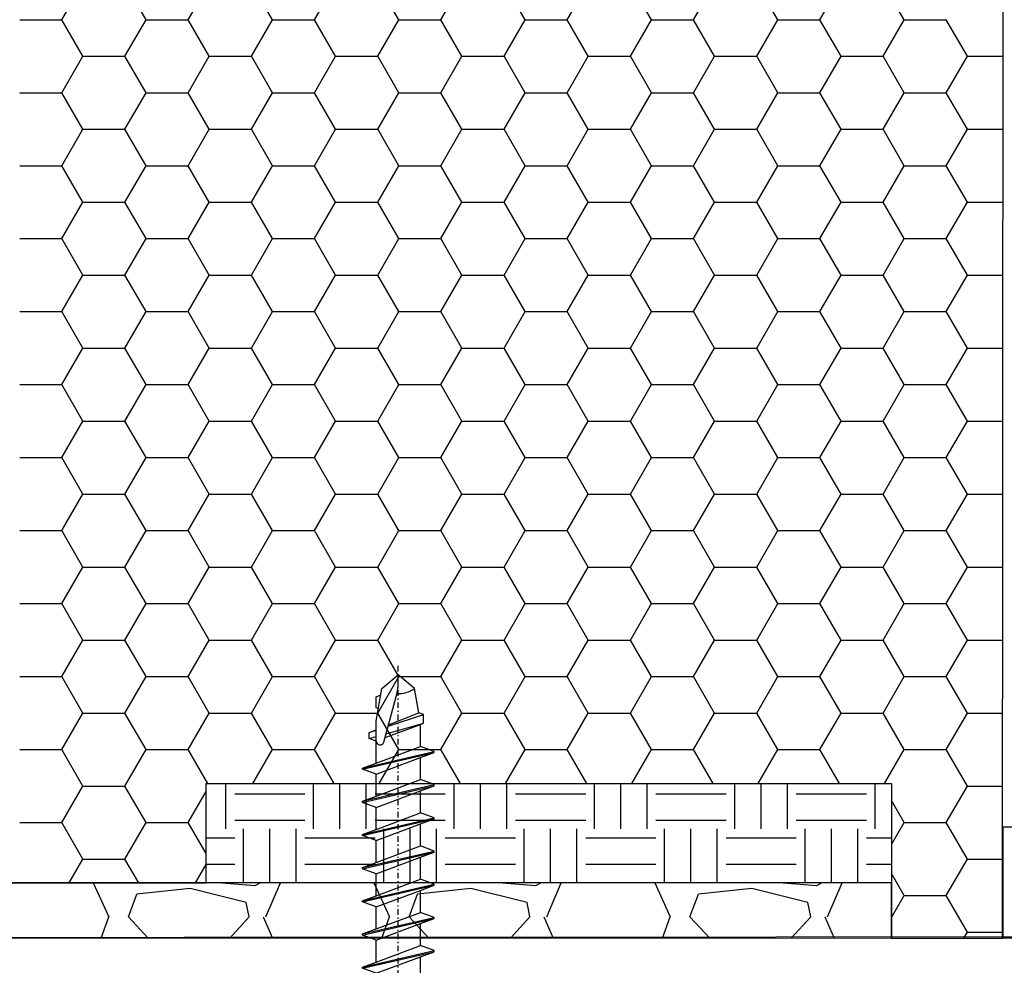
# Model space of a CAD drawing. Extents: x 82 to 491, y 7 to 501.
# Drawn here: x 207 to 296, y 206 to 291 of the extents above; entities that cross this region are included whole.
import ezdxf

# ---------------------------------------------------------------- set-up
doc = ezdxf.new("R2010")
doc.units = 0
for name, pattern in [('DASHDOT', [1, 0.5, -0.25, 0, -0.25]), ('DASHED', [0.75, 0.5, -0.25]), ('VONLAYER', [0])]:
    doc.linetypes.add(name, pattern=pattern)
doc.layers.get('0').update_dxf_attribs({"linetype": 'CONTINUOUS'})
for name, color, linetype in [('2', 7, 'CONTINUOUS'), ('4', 7, 'CONTINUOUS'), ('5', 7, 'CONTINUOUS'), ('GRUNDEBENE', 1, 'CONTINUOUS')]:
    doc.layers.add(name, color=color, linetype=linetype)

# ---------------------------------------------------------------- blocks, each defined once
blk = doc.blocks.new('*X114')
at = {"color": 8}
for p, q in [((210.91, 291.199), (212.815, 294.499)), ((218.53, 291.199), (216.625, 294.498)), ((222.34, 291.199), (224.245, 294.499)), ((229.96, 291.199), (228.055, 294.498)), ((233.77, 291.199), (235.675, 294.499)), ((241.39, 291.199), (239.485, 294.498)), ((245.2, 291.199), (247.105, 294.499)), ((252.82, 291.199), (250.915, 294.498)), ((256.63, 291.199), (258.535, 294.499)), ((264.25, 291.199), (262.345, 294.498)), ((268.06, 291.199), (269.965, 294.499)), ((275.68, 291.199), (273.775, 294.498)), ((279.49, 291.199), (281.395, 294.499)), ((287.11, 291.199), (285.205, 294.498)), ((207.1, 291.199), (210.91, 291.199)), ((212.815, 287.899), (210.91, 291.199)), ((216.625, 287.899), (218.53, 291.199)), ((218.53, 291.199), (222.34, 291.199)), ((224.245, 287.899), (222.34, 291.199)), ((228.055, 287.899), (229.96, 291.199)), ((229.96, 291.199), (233.77, 291.199)), ((235.675, 287.899), (233.77, 291.199)), ((239.485, 287.899), (241.39, 291.199)), ((241.39, 291.199), (245.2, 291.199)), ((247.105, 287.899), (245.2, 291.199)), ((250.915, 287.899), (252.82, 291.199)), ((252.82, 291.199), (256.63, 291.199)), ((258.535, 287.899), (256.63, 291.199)), ((262.345, 287.899), (264.25, 291.199)), ((264.25, 291.199), (268.06, 291.199)), ((269.965, 287.899), (268.06, 291.199)), ((273.775, 287.899), (275.68, 291.199)), ((275.68, 291.199), (279.49, 291.199)), ((281.395, 287.899), (279.49, 291.199)), ((285.205, 287.899), (287.11, 291.199)), ((287.11, 291.199), (290.92, 291.199)), ((292.825, 287.899), (290.92, 291.199)), ((210.91, 284.6), (212.815, 287.899)), ((212.815, 287.899), (216.625, 287.899)), ((218.53, 284.6), (216.625, 287.899)), ((222.34, 284.6), (224.245, 287.899)), ((224.245, 287.899), (228.055, 287.899)), ((229.96, 284.6), (228.055, 287.899)), ((233.77, 284.6), (235.675, 287.899)), ((235.675, 287.899), (239.485, 287.899)), ((241.39, 284.6), (239.485, 287.899)), ((245.2, 284.6), (247.105, 287.899)), ((247.105, 287.899), (250.915, 287.899)), ((252.82, 284.6), (250.915, 287.899)), ((256.63, 284.6), (258.535, 287.899)), ((258.535, 287.899), (262.345, 287.899)), ((264.25, 284.6), (262.345, 287.899)), ((268.06, 284.6), (269.965, 287.899)), ((269.965, 287.899), (273.775, 287.899)), ((275.68, 284.6), (273.775, 287.899)), ((279.49, 284.6), (281.395, 287.899)), ((281.395, 287.899), (285.205, 287.899)), ((287.11, 284.6), (285.205, 287.899)), ((290.92, 284.6), (292.825, 287.899)), ((292.825, 287.899), (296.066, 287.899)), ((207.1, 284.6), (210.91, 284.6)), ((212.815, 281.3), (210.91, 284.6)), ((216.625, 281.3), (218.53, 284.6)), ((218.53, 284.6), (222.34, 284.6)), ((224.245, 281.3), (222.34, 284.6)), ((228.055, 281.3), (229.96, 284.6)), ((229.96, 284.6), (233.77, 284.6)), ((235.675, 281.3), (233.77, 284.6)), ((239.485, 281.3), (241.39, 284.6)), ((241.39, 284.6), (245.2, 284.6)), ((247.105, 281.3), (245.2, 284.6)), ((250.915, 281.3), (252.82, 284.6)), ((252.82, 284.6), (256.63, 284.6)), ((258.535, 281.3), (256.63, 284.6)), ((262.345, 281.3), (264.25, 284.6)), ((264.25, 284.6), (268.06, 284.6)), ((269.965, 281.3), (268.06, 284.6)), ((273.775, 281.3), (275.68, 284.6)), ((275.68, 284.6), (279.49, 284.6)), ((281.395, 281.3), (279.49, 284.6)), ((285.205, 281.3), (287.11, 284.6)), ((287.11, 284.6), (290.92, 284.6)), ((292.825, 281.3), (290.92, 284.6)), ((210.91, 278.001), (212.815, 281.3)), ((212.815, 281.3), (216.625, 281.3)), ((218.53, 278.001), (216.625, 281.3)), ((222.34, 278.001), (224.245, 281.3)), ((224.245, 281.3), (228.055, 281.3)), ((229.96, 278.001), (228.055, 281.3)), ((233.77, 278.001), (235.675, 281.3)), ((235.675, 281.3), (239.485, 281.3)), ((241.39, 278.001), (239.485, 281.3)), ((245.2, 278.001), (247.105, 281.3)), ((247.105, 281.3), (250.915, 281.3)), ((252.82, 278.001), (250.915, 281.3)), ((256.63, 278.001), (258.535, 281.3)), ((258.535, 281.3), (262.345, 281.3)), ((264.25, 278.001), (262.345, 281.3)), ((268.06, 278.001), (269.965, 281.3)), ((269.965, 281.3), (273.775, 281.3)), ((275.68, 278.001), (273.775, 281.3)), ((279.49, 278.001), (281.395, 281.3)), ((281.395, 281.3), (285.205, 281.3)), ((287.11, 278.001), (285.205, 281.3)), ((290.92, 278.001), (292.825, 281.3)), ((292.825, 281.3), (296.062, 281.3)), ((207.1, 278.001), (210.91, 278.001)), ((212.815, 274.701), (210.91, 278.001)), ((216.625, 274.701), (218.53, 278.001)), ((218.53, 278.001), (222.34, 278.001)), ((224.245, 274.701), (222.34, 278.001)), ((228.055, 274.701), (229.96, 278.001)), ((229.96, 278.001), (233.77, 278.001)), ((235.675, 274.701), (233.77, 278.001)), ((239.485, 274.701), (241.39, 278.001)), ((241.39, 278.001), (245.2, 278.001)), ((247.105, 274.701), (245.2, 278.001)), ((250.915, 274.701), (252.82, 278.001)), ((252.82, 278.001), (256.63, 278.001)), ((258.535, 274.701), (256.63, 278.001)), ((262.345, 274.701), (264.25, 278.001)), ((264.25, 278.001), (268.06, 278.001)), ((269.965, 274.701), (268.06, 278.001)), ((273.775, 274.701), (275.68, 278.001)), ((275.68, 278.001), (279.49, 278.001)), ((281.395, 274.701), (279.49, 278.001)), ((285.205, 274.701), (287.11, 278.001)), ((287.11, 278.001), (290.92, 278.001)), ((292.825, 274.701), (290.92, 278.001)), ((210.91, 271.402), (212.815, 274.701)), ((212.815, 274.701), (216.625, 274.701)), ((218.53, 271.402), (216.625, 274.701)), ((222.34, 271.402), (224.245, 274.701)), ((224.245, 274.701), (228.055, 274.701)), ((229.96, 271.402), (228.055, 274.701)), ((233.77, 271.402), (235.675, 274.701)), ((235.675, 274.701), (239.485, 274.701)), ((241.39, 271.402), (239.485, 274.701)), ((245.2, 271.402), (247.105, 274.701)), ((247.105, 274.701), (250.915, 274.701)), ((252.82, 271.402), (250.915, 274.701)), ((256.63, 271.402), (258.535, 274.701)), ((258.535, 274.701), (262.345, 274.701)), ((264.25, 271.402), (262.345, 274.701)), ((268.06, 271.402), (269.965, 274.701)), ((269.965, 274.701), (273.775, 274.701)), ((275.68, 271.402), (273.775, 274.701)), ((279.49, 271.402), (281.395, 274.701)), ((281.395, 274.701), (285.205, 274.701)), ((287.11, 271.402), (285.205, 274.701)), ((290.92, 271.402), (292.825, 274.701)), ((292.825, 274.701), (296.057, 274.701)), ((207.1, 271.402), (210.91, 271.402)), ((212.815, 268.102), (210.91, 271.402)), ((216.625, 268.102), (218.53, 271.402)), ((218.53, 271.402), (222.34, 271.402)), ((224.245, 268.102), (222.34, 271.402)), ((228.055, 268.102), (229.96, 271.402)), ((229.96, 271.402), (233.77, 271.402)), ((235.675, 268.102), (233.77, 271.402)), ((239.485, 268.102), (241.39, 271.402)), ((241.39, 271.402), (245.2, 271.402)), ((247.105, 268.102), (245.2, 271.402)), ((250.915, 268.102), (252.82, 271.402)), ((252.82, 271.402), (256.63, 271.402)), ((258.535, 268.102), (256.63, 271.402)), ((262.345, 268.102), (264.25, 271.402)), ((264.25, 271.402), (268.06, 271.402)), ((269.965, 268.102), (268.06, 271.402)), ((273.775, 268.102), (275.68, 271.402)), ((275.68, 271.402), (279.49, 271.402)), ((281.395, 268.102), (279.49, 271.402)), ((285.205, 268.102), (287.11, 271.402)), ((287.11, 271.402), (290.92, 271.402)), ((292.825, 268.102), (290.92, 271.402)), ((210.91, 264.803), (212.815, 268.102)), ((212.815, 268.102), (216.625, 268.102)), ((218.53, 264.802), (216.625, 268.102)), ((222.34, 264.803), (224.245, 268.102)), ((224.245, 268.102), (228.055, 268.102)), ((229.96, 264.802), (228.055, 268.102)), ((233.77, 264.803), (235.675, 268.102)), ((235.675, 268.102), (239.485, 268.102)), ((241.39, 264.802), (239.485, 268.102)), ((245.2, 264.803), (247.105, 268.102)), ((247.105, 268.102), (250.915, 268.102)), ((252.82, 264.802), (250.915, 268.102)), ((256.63, 264.803), (258.535, 268.102)), ((258.535, 268.102), (262.345, 268.102)), ((264.25, 264.802), (262.345, 268.102)), ((268.06, 264.803), (269.965, 268.102)), ((269.965, 268.102), (273.775, 268.102)), ((275.68, 264.802), (273.775, 268.102)), ((279.49, 264.803), (281.395, 268.102)), ((281.395, 268.102), (285.205, 268.102)), ((287.11, 264.802), (285.205, 268.102)), ((290.92, 264.803), (292.825, 268.102)), ((292.825, 268.102), (296.052, 268.102)), ((207.1, 264.802), (210.91, 264.802)), ((212.815, 261.503), (210.91, 264.802)), ((216.625, 261.503), (218.53, 264.803)), ((218.53, 264.802), (222.34, 264.802)), ((224.245, 261.503), (222.34, 264.802)), ((228.055, 261.503), (229.96, 264.803)), ((229.96, 264.802), (233.77, 264.802)), ((235.675, 261.503), (233.77, 264.802)), ((239.485, 261.503), (241.39, 264.803)), ((241.39, 264.802), (245.2, 264.802)), ((247.105, 261.503), (245.2, 264.802)), ((250.915, 261.503), (252.82, 264.803)), ((252.82, 264.802), (256.63, 264.802)), ((258.535, 261.503), (256.63, 264.802)), ((262.345, 261.503), (264.25, 264.803)), ((264.25, 264.802), (268.06, 264.802)), ((269.965, 261.503), (268.06, 264.802)), ((273.775, 261.503), (275.68, 264.803)), ((275.68, 264.802), (279.49, 264.802)), ((281.395, 261.503), (279.49, 264.802)), ((285.205, 261.503), (287.11, 264.803)), ((287.11, 264.802), (290.92, 264.802)), ((292.825, 261.503), (290.92, 264.802)), ((210.91, 258.203), (212.815, 261.503)), ((212.815, 261.503), (216.625, 261.503)), ((218.53, 258.203), (216.625, 261.503)), ((222.34, 258.203), (224.245, 261.503)), ((224.245, 261.503), (228.055, 261.503)), ((229.96, 258.203), (228.055, 261.503)), ((233.77, 258.203), (235.675, 261.503)), ((235.675, 261.503), (239.485, 261.503)), ((241.39, 258.203), (239.485, 261.503)), ((245.2, 258.203), (247.105, 261.503)), ((247.105, 261.503), (250.915, 261.503)), ((252.82, 258.203), (250.915, 261.503)), ((256.63, 258.203), (258.535, 261.503)), ((258.535, 261.503), (262.345, 261.503)), ((264.25, 258.203), (262.345, 261.503)), ((268.06, 258.203), (269.965, 261.503)), ((269.965, 261.503), (273.775, 261.503)), ((275.68, 258.203), (273.775, 261.503)), ((279.49, 258.203), (281.395, 261.503)), ((281.395, 261.503), (285.205, 261.503)), ((287.11, 258.203), (285.205, 261.503)), ((290.92, 258.203), (292.825, 261.503)), ((292.825, 261.503), (296.048, 261.503)), ((207.1, 258.203), (210.91, 258.203)), ((212.815, 254.904), (210.91, 258.203)), ((216.625, 254.904), (218.53, 258.203)), ((218.53, 258.203), (222.34, 258.203)), ((224.245, 254.904), (222.34, 258.203)), ((228.055, 254.904), (229.96, 258.203)), ((229.96, 258.203), (233.77, 258.203)), ((235.675, 254.904), (233.77, 258.203)), ((239.485, 254.904), (241.39, 258.203)), ((241.39, 258.203), (245.2, 258.203)), ((247.105, 254.904), (245.2, 258.203)), ((250.915, 254.904), (252.82, 258.203)), ((252.82, 258.203), (256.63, 258.203)), ((258.535, 254.904), (256.63, 258.203)), ((262.345, 254.904), (264.25, 258.203)), ((264.25, 258.203), (268.06, 258.203)), ((269.965, 254.904), (268.06, 258.203)), ((273.775, 254.904), (275.68, 258.203)), ((275.68, 258.203), (279.49, 258.203)), ((281.395, 254.904), (279.49, 258.203)), ((285.205, 254.904), (287.11, 258.203)), ((287.11, 258.203), (290.92, 258.203)), ((292.825, 254.904), (290.92, 258.203)), ((210.91, 251.604), (212.815, 254.904)), ((212.815, 254.904), (216.625, 254.904)), ((218.53, 251.604), (216.625, 254.904)), ((222.34, 251.604), (224.245, 254.904)), ((224.245, 254.904), (228.055, 254.904)), ((229.96, 251.604), (228.055, 254.904)), ((233.77, 251.604), (235.675, 254.904)), ((235.675, 254.904), (239.485, 254.904)), ((241.39, 251.604), (239.485, 254.904)), ((245.2, 251.604), (247.105, 254.904)), ((247.105, 254.904), (250.915, 254.904)), ((252.82, 251.604), (250.915, 254.904)), ((256.63, 251.604), (258.535, 254.904)), ((258.535, 254.904), (262.345, 254.904)), ((264.25, 251.604), (262.345, 254.904)), ((268.06, 251.604), (269.965, 254.904)), ((269.965, 254.904), (273.775, 254.904)), ((275.68, 251.604), (273.775, 254.904)), ((279.49, 251.604), (281.395, 254.904)), ((281.395, 254.904), (285.205, 254.904)), ((287.11, 251.604), (285.205, 254.904)), ((290.92, 251.604), (292.825, 254.904)), ((292.825, 254.904), (296.043, 254.904)), ((207.1, 251.604), (210.91, 251.604)), ((212.815, 248.305), (210.91, 251.604)), ((216.625, 248.305), (218.53, 251.604)), ((218.53, 251.604), (222.34, 251.604)), ((224.245, 248.305), (222.34, 251.604)), ((228.055, 248.305), (229.96, 251.604)), ((229.96, 251.604), (233.77, 251.604)), ((235.675, 248.305), (233.77, 251.604)), ((239.485, 248.305), (241.39, 251.604)), ((241.39, 251.604), (245.2, 251.604)), ((247.105, 248.305), (245.2, 251.604)), ((250.915, 248.305), (252.82, 251.604)), ((252.82, 251.604), (256.63, 251.604)), ((258.535, 248.305), (256.63, 251.604)), ((262.345, 248.305), (264.25, 251.604)), ((264.25, 251.604), (268.06, 251.604)), ((269.965, 248.305), (268.06, 251.604)), ((273.775, 248.305), (275.68, 251.604)), ((275.68, 251.604), (279.49, 251.604)), ((281.395, 248.305), (279.49, 251.604)), ((285.205, 248.305), (287.11, 251.604)), ((287.11, 251.604), (290.92, 251.604)), ((292.825, 248.305), (290.92, 251.604)), ((210.91, 245.005), (212.815, 248.305)), ((212.815, 248.305), (216.625, 248.305)), ((218.53, 245.005), (216.625, 248.305)), ((222.34, 245.005), (224.245, 248.305)), ((224.245, 248.305), (228.055, 248.305)), ((229.96, 245.005), (228.055, 248.305)), ((233.77, 245.005), (235.675, 248.305)), ((235.675, 248.305), (239.485, 248.305)), ((241.39, 245.005), (239.485, 248.305)), ((245.2, 245.005), (247.105, 248.305)), ((247.105, 248.305), (250.915, 248.305)), ((252.82, 245.005), (250.915, 248.305)), ((256.63, 245.005), (258.535, 248.305)), ((258.535, 248.305), (262.345, 248.305)), ((264.25, 245.005), (262.345, 248.305)), ((268.06, 245.005), (269.965, 248.305)), ((269.965, 248.305), (273.775, 248.305)), ((275.68, 245.005), (273.775, 248.305)), ((279.49, 245.005), (281.395, 248.305)), ((281.395, 248.305), (285.205, 248.305)), ((287.11, 245.005), (285.205, 248.305)), ((290.92, 245.005), (292.825, 248.305)), ((292.825, 248.305), (296.038, 248.305)), ((207.1, 245.005), (210.91, 245.005)), ((212.815, 241.706), (210.91, 245.005)), ((216.625, 241.706), (218.53, 245.005)), ((218.53, 245.005), (222.34, 245.005)), ((224.245, 241.706), (222.34, 245.005)), ((228.055, 241.706), (229.96, 245.005)), ((229.96, 245.005), (233.77, 245.005)), ((235.675, 241.706), (233.77, 245.005)), ((239.485, 241.706), (241.39, 245.005)), ((241.39, 245.005), (245.2, 245.005)), ((247.105, 241.706), (245.2, 245.005)), ((250.915, 241.706), (252.82, 245.005)), ((252.82, 245.005), (256.63, 245.005)), ((258.535, 241.706), (256.63, 245.005)), ((262.345, 241.706), (264.25, 245.005)), ((264.25, 245.005), (268.06, 245.005)), ((269.965, 241.706), (268.06, 245.005)), ((273.775, 241.706), (275.68, 245.005)), ((275.68, 245.005), (279.49, 245.005)), ((281.395, 241.706), (279.49, 245.005)), ((285.205, 241.706), (287.11, 245.005)), ((287.11, 245.005), (290.92, 245.005)), ((292.825, 241.706), (290.92, 245.005)), ((210.91, 238.406), (212.815, 241.706)), ((212.815, 241.706), (216.625, 241.706)), ((218.53, 238.406), (216.625, 241.706)), ((222.34, 238.406), (224.245, 241.706)), ((224.245, 241.706), (228.055, 241.706)), ((229.96, 238.406), (228.055, 241.706)), ((233.77, 238.406), (235.675, 241.706)), ((235.675, 241.706), (239.485, 241.706)), ((241.39, 238.406), (239.485, 241.706)), ((245.2, 238.406), (247.105, 241.706)), ((247.105, 241.706), (250.915, 241.706)), ((252.82, 238.406), (250.915, 241.706)), ((256.63, 238.406), (258.535, 241.706)), ((258.535, 241.706), (262.345, 241.706)), ((264.25, 238.406), (262.345, 241.706)), ((268.06, 238.406), (269.965, 241.706)), ((269.965, 241.706), (273.775, 241.706)), ((275.68, 238.406), (273.775, 241.706)), ((279.49, 238.406), (281.395, 241.706)), ((281.395, 241.706), (285.205, 241.706)), ((287.11, 238.406), (285.205, 241.706)), ((290.92, 238.406), (292.825, 241.706)), ((292.825, 241.706), (296.034, 241.706)), ((207.1, 238.406), (210.91, 238.406)), ((212.815, 235.106), (210.91, 238.406)), ((216.625, 235.106), (218.53, 238.406)), ((218.53, 238.406), (222.34, 238.406)), ((224.245, 235.106), (222.34, 238.406)), ((228.055, 235.106), (229.96, 238.406)), ((229.96, 238.406), (233.77, 238.406)), ((235.675, 235.106), (233.77, 238.406)), ((239.485, 235.106), (241.39, 238.406)), ((241.39, 238.406), (245.2, 238.406)), ((247.105, 235.106), (245.2, 238.406)), ((250.915, 235.106), (252.82, 238.406)), ((252.82, 238.406), (256.63, 238.406)), ((258.535, 235.106), (256.63, 238.406)), ((262.345, 235.106), (264.25, 238.406)), ((264.25, 238.406), (268.06, 238.406)), ((269.965, 235.106), (268.06, 238.406)), ((273.775, 235.106), (275.68, 238.406)), ((275.68, 238.406), (279.49, 238.406)), ((281.395, 235.106), (279.49, 238.406)), ((285.205, 235.106), (287.11, 238.406)), ((287.11, 238.406), (290.92, 238.406)), ((292.825, 235.106), (290.92, 238.406)), ((210.91, 231.807), (212.815, 235.106)), ((212.815, 235.106), (216.625, 235.106)), ((218.53, 231.807), (216.625, 235.106)), ((222.34, 231.807), (224.245, 235.106)), ((224.245, 235.106), (228.055, 235.106)), ((229.96, 231.807), (228.055, 235.106)), ((233.77, 231.807), (235.675, 235.106)), ((235.675, 235.106), (239.485, 235.106)), ((241.39, 231.807), (239.485, 235.106)), ((245.2, 231.807), (247.105, 235.106)), ((247.105, 235.106), (250.915, 235.106)), ((252.82, 231.807), (250.915, 235.106)), ((256.63, 231.807), (258.535, 235.106)), ((258.535, 235.106), (262.345, 235.106)), ((264.25, 231.807), (262.345, 235.106)), ((268.06, 231.807), (269.965, 235.106)), ((269.965, 235.106), (273.775, 235.106)), ((275.68, 231.807), (273.775, 235.106)), ((279.49, 231.807), (281.395, 235.106)), ((281.395, 235.106), (285.205, 235.106)), ((287.11, 231.807), (285.205, 235.106)), ((290.92, 231.807), (292.825, 235.106)), ((292.825, 235.106), (296.029, 235.106)), ((207.1, 231.807), (210.91, 231.807)), ((212.815, 228.507), (210.91, 231.807)), ((216.625, 228.507), (218.53, 231.807)), ((218.53, 231.807), (222.34, 231.807)), ((224.245, 228.507), (222.34, 231.807)), ((228.055, 228.507), (229.96, 231.807)), ((229.96, 231.807), (233.77, 231.807)), ((235.675, 228.507), (233.77, 231.807)), ((239.485, 228.507), (241.39, 231.807)), ((241.39, 231.807), (245.2, 231.807)), ((247.105, 228.507), (245.2, 231.807)), ((250.915, 228.507), (252.82, 231.807)), ((252.82, 231.807), (256.63, 231.807)), ((258.535, 228.507), (256.63, 231.807)), ((262.345, 228.507), (264.25, 231.807)), ((264.25, 231.807), (268.06, 231.807)), ((269.965, 228.507), (268.06, 231.807)), ((273.775, 228.507), (275.68, 231.807)), ((275.68, 231.807), (279.49, 231.807)), ((281.395, 228.507), (279.49, 231.807)), ((285.205, 228.507), (287.11, 231.807)), ((287.11, 231.807), (290.92, 231.807)), ((292.825, 228.507), (290.92, 231.807)), ((210.91, 225.208), (212.815, 228.507)), ((212.815, 228.507), (216.625, 228.507)), ((218.53, 225.208), (216.625, 228.507)), ((222.34, 225.208), (224.245, 228.507)), ((224.245, 228.507), (228.055, 228.507)), ((229.96, 225.208), (228.055, 228.507)), ((233.77, 225.208), (235.675, 228.507)), ((235.675, 228.507), (239.485, 228.507)), ((241.39, 225.208), (239.485, 228.507)), ((245.2, 225.208), (247.105, 228.507)), ((247.105, 228.507), (250.915, 228.507)), ((252.82, 225.208), (250.915, 228.507)), ((256.63, 225.208), (258.535, 228.507)), ((258.535, 228.507), (262.345, 228.507)), ((264.25, 225.208), (262.345, 228.507)), ((268.06, 225.208), (269.965, 228.507)), ((269.965, 228.507), (273.775, 228.507)), ((275.68, 225.208), (273.775, 228.507)), ((279.49, 225.208), (281.395, 228.507)), ((281.395, 228.507), (285.205, 228.507)), ((287.11, 225.208), (285.205, 228.507)), ((290.92, 225.208), (292.825, 228.507)), ((292.825, 228.507), (296.024, 228.507)), ((207.1, 225.208), (210.91, 225.208)), ((212.815, 221.908), (210.91, 225.208)), ((216.625, 221.908), (218.53, 225.208)), ((218.53, 225.208), (222.34, 225.208)), ((224.107, 222.147), (222.34, 225.208)), ((228.192, 222.147), (229.96, 225.208)), ((229.96, 225.208), (233.77, 225.208)), ((235.537, 222.146), (233.77, 225.208)), ((239.622, 222.146), (241.39, 225.208)), ((241.39, 225.208), (245.2, 225.208)), ((246.968, 222.145), (245.2, 225.208)), ((251.051, 222.144), (252.82, 225.208)), ((252.82, 225.208), (256.63, 225.208)), ((258.399, 222.144), (256.63, 225.208)), ((262.48, 222.143), (264.25, 225.208)), ((264.25, 225.208), (268.06, 225.208)), ((269.829, 222.142), (268.06, 225.208)), ((273.91, 222.142), (275.68, 225.208)), ((275.68, 225.208), (279.49, 225.208)), ((281.26, 222.141), (279.49, 225.208)), ((285.339, 222.141), (287.11, 225.208)), ((287.11, 225.208), (290.92, 225.208)), ((292.825, 221.908), (290.92, 225.208)), ((210.91, 218.609), (212.815, 221.908)), ((212.815, 221.908), (216.625, 221.908)), ((218.53, 218.609), (216.625, 221.908)), ((290.92, 218.609), (292.825, 221.908)), ((292.825, 221.908), (296.02, 221.908)), ((222.34, 218.609), (223.958, 221.412)), ((287.11, 218.609), (285.958, 220.603)), ((207.1, 218.609), (210.91, 218.609)), ((212.815, 215.309), (210.91, 218.609)), ((216.625, 215.309), (218.53, 218.609)), ((218.53, 218.609), (222.34, 218.609)), ((223.958, 215.805), (222.34, 218.609)), ((285.958, 216.614), (287.11, 218.609)), ((287.11, 218.609), (290.92, 218.609)), ((292.825, 215.309), (290.92, 218.609)), ((211.575, 213.162), (212.815, 215.309)), ((212.815, 215.309), (216.625, 215.309)), ((217.864, 213.162), (216.625, 215.309)), ((223.005, 213.162), (223.958, 214.813)), ((290.92, 212.01), (292.825, 215.309)), ((292.825, 215.309), (296.015, 215.309)), ((287.11, 212.01), (285.958, 214.004)), ((285.957, 210.014), (287.11, 212.01)), ((287.11, 212.01), (290.92, 212.01)), ((292.825, 208.71), (290.92, 212.01)), ((292.5, 208.147), (292.825, 208.71)), ((292.825, 208.71), (296.011, 208.71))]:
    blk.add_line(p, q, dxfattribs=at)
blk = doc.blocks.new('90ER')
at = {"layer": '2', "color": 1, "linetype": 'DASHDOT'}
blk.add_line((646.537, 293.252), (738.537, 293.252), dxfattribs=at)
at = {"layer": '4', "color": 1, "linetype": 'DASHED'}
for p, q in [((647.537, 296.057), (649.737, 296.057)), ((647.787, 290.447), (647.787, 296.057)), ((649.737, 296.057), (651.356, 293.252)), ((649.737, 290.447), (649.737, 296.057)), ((647.787, 294.654), (649.737, 294.654)), ((649.737, 290.447), (651.356, 293.252)), ((647.787, 291.849), (649.737, 291.849)), ((647.537, 290.447), (649.737, 290.447))]:
    blk.add_line(p, q, dxfattribs=at)
at = {"layer": '4', "color": 1, "linetype": 'CONTINUOUS'}
for p, q in [((652.877, 295.852), (654.067, 290.327)), ((652.977, 295.852), (654.167, 290.327)), ((655.537, 296.502), (656.937, 290.002)), ((655.637, 296.502), (657.037, 290.002)), ((658.337, 296.502), (659.737, 290.002)), ((658.437, 296.502), (659.837, 290.002)), ((661.137, 296.502), (662.537, 290.002)), ((661.237, 296.502), (662.637, 290.002)), ((663.937, 296.502), (665.337, 290.002)), ((664.037, 296.502), (665.437, 290.002)), ((666.737, 296.502), (668.137, 290.002)), ((666.837, 296.502), (668.237, 290.002)), ((669.537, 296.502), (670.937, 290.002)), ((669.637, 296.502), (671.037, 290.002)), ((672.337, 296.502), (673.737, 290.002)), ((672.437, 296.502), (673.837, 290.002)), ((675.137, 296.502), (676.537, 290.002)), ((675.237, 296.502), (676.637, 290.002)), ((677.937, 296.502), (679.337, 290.002)), ((678.037, 296.502), (679.437, 290.002)), ((680.737, 296.502), (682.137, 290.002)), ((680.837, 296.502), (682.237, 290.002)), ((683.607, 296.177), (684.797, 290.652)), ((683.707, 296.177), (684.897, 290.652)), ((696.155, 295.852), (697.43, 290.327)), ((696.255, 295.852), (697.53, 290.327)), ((699.005, 296.502), (700.505, 290.002)), ((699.105, 296.502), (700.605, 290.002)), ((702.005, 296.502), (703.505, 290.002)), ((702.105, 296.502), (703.605, 290.002)), ((705.005, 296.502), (706.505, 290.002)), ((705.105, 296.502), (706.605, 290.002)), ((708.005, 296.502), (709.505, 290.002)), ((708.105, 296.502), (709.605, 290.002)), ((711.005, 296.502), (712.505, 290.002)), ((711.105, 296.502), (712.605, 290.002)), ((714.005, 296.502), (715.505, 290.002)), ((714.105, 296.502), (715.605, 290.002)), ((717.005, 296.502), (718.505, 290.002)), ((717.105, 296.502), (718.605, 290.002)), ((720.005, 296.502), (721.505, 290.002)), ((720.105, 296.502), (721.605, 290.002)), ((723.005, 296.502), (724.505, 290.002)), ((723.105, 296.502), (724.605, 290.002)), ((726.005, 296.502), (727.505, 290.002)), ((726.105, 296.502), (727.605, 290.002)), ((729.005, 296.502), (730.505, 290.002)), ((729.105, 296.502), (730.605, 290.002)), ((731.778, 295.877), (731.953, 295.252)), ((732.333, 295.877), (732.54, 295.252)), ((652.819, 295.692), (653.912, 290.752)), ((653.053, 295.643), (654.516, 291.287)), ((655.069, 295.217), (656.469, 291.287)), ((656.105, 295.217), (657.505, 291.287)), ((657.869, 295.217), (659.269, 291.287)), ((658.905, 295.217), (660.305, 291.287)), ((660.669, 295.217), (662.069, 291.287)), ((661.705, 295.217), (663.105, 291.287)), ((663.469, 295.217), (664.869, 291.287)), ((664.505, 295.217), (665.905, 291.287)), ((666.269, 295.217), (667.669, 291.287)), ((667.305, 295.217), (668.705, 291.287)), ((669.069, 295.217), (670.469, 291.287)), ((670.105, 295.217), (671.505, 291.287)), ((671.869, 295.217), (673.269, 291.287)), ((672.905, 295.217), (674.305, 291.287)), ((674.669, 295.217), (676.069, 291.287)), ((675.705, 295.217), (677.105, 291.287)), ((677.469, 295.217), (678.869, 291.287)), ((678.505, 295.217), (679.905, 291.287)), ((680.269, 295.217), (681.669, 291.287)), ((681.305, 295.217), (682.705, 291.287)), ((683.257, 295.217), (684.566, 291.287)), ((684.056, 295.217), (685.128, 291.287)), ((686.537, 290.977), (686.537, 295.527)), ((696.037, 295.527), (697.093, 291.252)), ((696.037, 290.977), (696.037, 295.527)), ((696.373, 295.527), (697.867, 291.252)), ((698.55, 295.252), (700.05, 291.252)), ((699.56, 295.252), (701.06, 291.252)), ((701.55, 295.252), (703.05, 291.252)), ((702.56, 295.252), (704.06, 291.252)), ((704.55, 295.252), (706.05, 291.252)), ((705.56, 295.252), (707.06, 291.252)), ((707.55, 295.252), (709.05, 291.252)), ((708.56, 295.252), (710.06, 291.252)), ((710.55, 295.252), (712.05, 291.252)), ((711.56, 295.252), (713.06, 291.252)), ((713.55, 295.252), (715.05, 291.252)), ((714.56, 295.252), (716.06, 291.252)), ((716.55, 295.252), (718.05, 291.252)), ((717.56, 295.252), (719.06, 291.252)), ((719.55, 295.252), (721.05, 291.252)), ((720.56, 295.252), (722.06, 291.252)), ((722.55, 295.252), (724.05, 291.252)), ((723.56, 295.252), (725.06, 291.252)), ((725.55, 295.252), (727.05, 291.252)), ((726.56, 295.252), (728.06, 291.252)), ((728.55, 295.252), (730.05, 291.252)), ((729.56, 295.252), (731.06, 291.252)), ((731.854, 294.442), (733.05, 291.252)), ((732.206, 294.348), (733.15, 290.977)), ((732.902, 294.161), (733.96, 290.977)), ((733.009, 294.133), (734.11, 291.388))]:
    blk.add_line(p, q, dxfattribs=at)
blk.add_arc((738.443, 293.252), 2.606, 177.30796, 214.55212, dxfattribs=at)
at = {"layer": '5', "color": 1, "linetype": 'CONTINUOUS'}
for p, q in [((647.537, 289.452), (647.537, 297.052)), ((647.737, 297.252), (650.954, 297.252)), ((651.037, 289.452), (651.037, 297.052)), ((651.095, 297.193), (652.537, 295.752)), ((652.537, 295.752), (652.819, 295.692)), ((652.537, 290.752), (652.537, 295.752)), ((652.819, 295.692), (652.877, 295.852)), ((652.877, 295.852), (652.977, 295.852)), ((652.977, 295.852), (653.053, 295.643)), ((655.069, 295.217), (655.537, 296.502)), ((655.537, 296.502), (655.637, 296.502)), ((655.637, 296.502), (656.105, 295.217)), ((657.869, 295.217), (658.337, 296.502)), ((658.337, 296.502), (658.437, 296.502)), ((658.437, 296.502), (658.905, 295.217)), ((660.669, 295.217), (661.137, 296.502)), ((661.137, 296.502), (661.237, 296.502)), ((661.237, 296.502), (661.705, 295.217)), ((663.469, 295.217), (663.937, 296.502)), ((663.937, 296.502), (664.037, 296.502)), ((664.037, 296.502), (664.505, 295.217)), ((666.269, 295.217), (666.737, 296.502)), ((666.737, 296.502), (666.837, 296.502)), ((666.837, 296.502), (667.305, 295.217)), ((669.069, 295.217), (669.537, 296.502)), ((669.537, 296.502), (669.637, 296.502)), ((669.637, 296.502), (670.105, 295.217)), ((671.869, 295.217), (672.337, 296.502)), ((672.337, 296.502), (672.437, 296.502)), ((672.437, 296.502), (672.905, 295.217)), ((674.669, 295.217), (675.137, 296.502)), ((675.137, 296.502), (675.237, 296.502)), ((675.237, 296.502), (675.705, 295.217)), ((677.469, 295.217), (677.937, 296.502)), ((677.937, 296.502), (678.037, 296.502)), ((678.037, 296.502), (678.505, 295.217)), ((680.269, 295.217), (680.737, 296.502)), ((680.737, 296.502), (680.837, 296.502)), ((680.837, 296.502), (681.305, 295.217)), ((683.257, 295.217), (683.607, 296.177)), ((683.607, 296.177), (683.707, 296.177)), ((683.707, 296.177), (684.056, 295.217)), ((696.037, 295.527), (696.155, 295.852)), ((696.155, 295.852), (696.255, 295.852)), ((696.255, 295.852), (696.373, 295.527)), ((698.55, 295.252), (699.005, 296.502)), ((699.005, 296.502), (699.105, 296.502)), ((699.105, 296.502), (699.56, 295.252)), ((701.55, 295.252), (702.005, 296.502)), ((702.005, 296.502), (702.105, 296.502)), ((702.105, 296.502), (702.56, 295.252)), ((704.55, 295.252), (705.005, 296.502)), ((705.005, 296.502), (705.105, 296.502)), ((705.105, 296.502), (705.56, 295.252)), ((707.55, 295.252), (708.005, 296.502)), ((708.005, 296.502), (708.105, 296.502)), ((708.105, 296.502), (708.56, 295.252)), ((710.55, 295.252), (711.005, 296.502)), ((711.005, 296.502), (711.105, 296.502)), ((711.105, 296.502), (711.56, 295.252)), ((713.55, 295.252), (714.005, 296.502)), ((714.005, 296.502), (714.105, 296.502)), ((714.105, 296.502), (714.56, 295.252)), ((716.55, 295.252), (717.005, 296.502)), ((717.005, 296.502), (717.105, 296.502)), ((717.105, 296.502), (717.56, 295.252)), ((719.55, 295.252), (720.005, 296.502)), ((720.005, 296.502), (720.105, 296.502)), ((720.105, 296.502), (720.56, 295.252)), ((722.55, 295.252), (723.005, 296.502)), ((723.005, 296.502), (723.105, 296.502)), ((723.105, 296.502), (723.56, 295.252)), ((725.55, 295.252), (726.005, 296.502)), ((726.005, 296.502), (726.105, 296.502)), ((726.105, 296.502), (726.56, 295.252)), ((728.55, 295.252), (729.005, 296.502)), ((729.005, 296.502), (729.105, 296.502)), ((729.105, 296.502), (729.56, 295.252)), ((731.55, 295.252), (731.778, 295.877)), ((731.778, 295.877), (732.333, 295.877)), ((732.333, 295.877), (732.56, 295.252)), ((653.053, 295.643), (655.069, 295.217)), ((656.105, 295.217), (657.869, 295.217)), ((658.905, 295.217), (660.669, 295.217)), ((661.705, 295.217), (663.469, 295.217)), ((664.505, 295.217), (666.269, 295.217)), ((667.305, 295.217), (669.069, 295.217)), ((670.105, 295.217), (671.869, 295.217)), ((672.905, 295.217), (674.669, 295.217)), ((675.705, 295.217), (677.469, 295.217)), ((678.505, 295.217), (680.269, 295.217)), ((681.305, 295.217), (683.257, 295.217)), ((684.056, 295.217), (686.537, 295.527)), ((686.537, 295.527), (696.037, 295.527)), ((696.373, 295.527), (698.55, 295.252)), ((699.56, 295.252), (701.55, 295.252)), ((702.56, 295.252), (704.55, 295.252)), ((705.56, 295.252), (707.55, 295.252)), ((708.56, 295.252), (710.55, 295.252)), ((711.56, 295.252), (713.55, 295.252)), ((714.56, 295.252), (716.55, 295.252)), ((717.56, 295.252), (719.55, 295.252)), ((720.56, 295.252), (722.55, 295.252)), ((723.56, 295.252), (725.55, 295.252)), ((726.56, 295.252), (728.55, 295.252)), ((729.56, 295.252), (731.55, 295.252)), ((731.55, 295.252), (733.337, 295.252)), ((733.337, 295.252), (736.297, 294.73)), ((734.477, 295.051), (734.55, 295.252)), ((734.55, 295.252), (735.56, 295.252)), ((735.56, 295.252), (735.713, 294.833)), ((731.458, 294.548), (735.915, 293.354)), ((736.297, 294.73), (737.537, 293.252)), ((736.297, 291.774), (737.537, 293.252)), ((736.692, 293.252), (737.537, 293.252)), ((654.167, 290.327), (654.516, 291.287)), ((654.516, 291.287), (656.469, 291.287)), ((656.469, 291.287), (656.937, 290.002)), ((657.037, 290.002), (657.505, 291.287)), ((657.505, 291.287), (659.269, 291.287)), ((659.269, 291.287), (659.737, 290.002)), ((659.837, 290.002), (660.305, 291.287)), ((660.305, 291.287), (662.069, 291.287)), ((662.069, 291.287), (662.537, 290.002)), ((662.637, 290.002), (663.105, 291.287)), ((663.105, 291.287), (664.869, 291.287)), ((664.869, 291.287), (665.337, 290.002)), ((665.437, 290.002), (665.905, 291.287)), ((665.905, 291.287), (667.669, 291.287)), ((667.669, 291.287), (668.137, 290.002)), ((668.237, 290.002), (668.705, 291.287)), ((668.705, 291.287), (670.469, 291.287)), ((670.469, 291.287), (670.937, 290.002)), ((671.037, 290.002), (671.505, 291.287)), ((671.505, 291.287), (673.269, 291.287)), ((673.269, 291.287), (673.737, 290.002)), ((673.837, 290.002), (674.305, 291.287)), ((674.305, 291.287), (676.069, 291.287)), ((676.069, 291.287), (676.537, 290.002)), ((676.637, 290.002), (677.105, 291.287)), ((677.105, 291.287), (678.869, 291.287)), ((678.869, 291.287), (679.337, 290.002)), ((679.437, 290.002), (679.905, 291.287)), ((679.905, 291.287), (681.669, 291.287)), ((681.669, 291.287), (682.137, 290.002)), ((682.237, 290.002), (682.705, 291.287)), ((682.705, 291.287), (684.566, 291.287)), ((684.566, 291.287), (684.797, 290.652)), ((684.897, 290.652), (685.128, 291.287)), ((685.128, 291.287), (686.537, 290.977)), ((696.037, 290.977), (697.093, 291.252)), ((697.093, 291.252), (697.43, 290.327)), ((697.53, 290.327), (697.867, 291.252)), ((697.867, 291.252), (700.05, 291.252)), ((700.05, 291.252), (700.505, 290.002)), ((700.605, 290.002), (701.06, 291.252)), ((701.06, 291.252), (703.05, 291.252)), ((703.05, 291.252), (703.505, 290.002)), ((703.605, 290.002), (704.06, 291.252)), ((704.06, 291.252), (706.05, 291.252)), ((706.05, 291.252), (706.505, 290.002)), ((706.605, 290.002), (707.06, 291.252)), ((707.06, 291.252), (709.05, 291.252)), ((709.05, 291.252), (709.505, 290.002)), ((709.605, 290.002), (710.06, 291.252)), ((710.06, 291.252), (712.05, 291.252)), ((712.05, 291.252), (712.505, 290.002)), ((712.605, 290.002), (713.06, 291.252)), ((713.06, 291.252), (715.05, 291.252)), ((715.05, 291.252), (715.505, 290.002)), ((715.605, 290.002), (716.06, 291.252)), ((716.06, 291.252), (718.05, 291.252)), ((718.05, 291.252), (718.505, 290.002)), ((718.605, 290.002), (719.06, 291.252)), ((719.06, 291.252), (721.05, 291.252)), ((721.05, 291.252), (721.505, 290.002)), ((721.605, 290.002), (722.06, 291.252)), ((722.06, 291.252), (724.05, 291.252)), ((724.05, 291.252), (724.505, 290.002)), ((724.605, 290.002), (725.06, 291.252)), ((725.06, 291.252), (727.05, 291.252)), ((727.05, 291.252), (727.505, 290.002)), ((727.605, 290.002), (728.06, 291.252)), ((728.06, 291.252), (730.05, 291.252)), ((730.05, 291.252), (730.505, 290.002)), ((730.605, 290.002), (731.06, 291.252)), ((731.06, 291.252), (733.05, 291.252)), ((733.05, 291.252), (733.15, 290.977)), ((733.96, 290.977), (734.11, 291.388)), ((734.11, 291.388), (736.297, 291.774)), ((651.095, 289.31), (652.537, 290.752)), ((652.537, 290.752), (653.912, 290.752)), ((653.912, 290.752), (654.067, 290.327)), ((684.797, 290.652), (684.897, 290.652)), ((686.537, 290.977), (696.037, 290.977)), ((733.15, 290.977), (733.96, 290.977)), ((654.067, 290.327), (654.167, 290.327)), ((656.937, 290.002), (657.037, 290.002)), ((659.737, 290.002), (659.837, 290.002)), ((662.537, 290.002), (662.637, 290.002)), ((665.337, 290.002), (665.437, 290.002)), ((668.137, 290.002), (668.237, 290.002)), ((670.937, 290.002), (671.037, 290.002)), ((673.737, 290.002), (673.837, 290.002)), ((676.537, 290.002), (676.637, 290.002)), ((679.337, 290.002), (679.437, 290.002)), ((682.137, 290.002), (682.237, 290.002)), ((697.43, 290.327), (697.53, 290.327)), ((700.505, 290.002), (700.605, 290.002)), ((703.505, 290.002), (703.605, 290.002)), ((706.505, 290.002), (706.605, 290.002)), ((709.505, 290.002), (709.605, 290.002)), ((712.505, 290.002), (712.605, 290.002)), ((715.505, 290.002), (715.605, 290.002)), ((718.505, 290.002), (718.605, 290.002)), ((721.505, 290.002), (721.605, 290.002)), ((724.505, 290.002), (724.605, 290.002)), ((727.505, 290.002), (727.605, 290.002)), ((730.505, 290.002), (730.605, 290.002)), ((647.737, 289.252), (650.954, 289.252))]:
    blk.add_line(p, q, dxfattribs=at)
for centre, radius, start, end in [((647.737, 297.052), 0.2, 90, 180), ((650.954, 297.052), 0.2, 45, 90), ((731.55, 294.894), 0.358, 90, 255), ((736.692, 296.252), 3, 255, 270), ((647.737, 289.452), 0.2, 180, 270), ((650.954, 289.452), 0.2, 270, 315)]:
    blk.add_arc(centre, radius, start, end, dxfattribs=at)
blk = doc.blocks.new('*X115')
at = {"color": 7, "linetype": 'BYBLOCK'}
for p, q in [((225.755, 218.032), (225.755, 222.141)), ((233.692, 218.032), (233.692, 222.141)), ((236.073, 218.032), (236.073, 222.141)), ((238.455, 218.032), (238.455, 222.141)), ((246.392, 218.032), (246.392, 222.141)), ((248.773, 218.032), (248.773, 222.141)), ((251.155, 218.032), (251.155, 222.141)), ((259.092, 218.032), (259.092, 222.141)), ((261.473, 218.032), (261.473, 222.141)), ((263.855, 218.032), (263.855, 222.141)), ((271.792, 218.032), (271.792, 222.141)), ((274.173, 218.032), (274.173, 222.141)), ((276.555, 218.032), (276.555, 222.141)), ((284.492, 218.032), (284.492, 222.141)), ((226.548, 221.207), (232.898, 221.207)), ((239.248, 221.207), (245.598, 221.207)), ((251.948, 221.207), (258.298, 221.207)), ((264.648, 221.207), (270.998, 221.207)), ((277.348, 221.207), (283.698, 221.207)), ((226.548, 218.825), (232.898, 218.825)), ((239.248, 218.825), (245.598, 218.825)), ((251.948, 218.825), (258.298, 218.825)), ((264.648, 218.825), (270.998, 218.825)), ((277.348, 218.825), (283.698, 218.825)), ((227.342, 213.162), (227.342, 218.032)), ((229.723, 213.162), (229.723, 218.032)), ((232.105, 213.162), (232.105, 218.032)), ((240.042, 213.162), (240.042, 218.032)), ((242.423, 213.162), (242.423, 218.032)), ((244.805, 213.162), (244.805, 218.032)), ((252.742, 213.162), (252.742, 218.032)), ((255.123, 213.162), (255.123, 218.032)), ((257.505, 213.162), (257.505, 218.032)), ((265.442, 213.162), (265.442, 218.032)), ((267.823, 213.162), (267.823, 218.032)), ((270.205, 213.162), (270.205, 218.032)), ((278.142, 213.163), (278.142, 218.032)), ((280.523, 213.163), (280.523, 218.032)), ((282.905, 213.163), (282.905, 218.032)), ((223.958, 217.238), (226.548, 217.238)), ((232.898, 217.238), (239.248, 217.238)), ((245.598, 217.238), (251.948, 217.238)), ((258.298, 217.238), (264.648, 217.238)), ((270.998, 217.238), (277.348, 217.238)), ((283.698, 217.238), (285.958, 217.238)), ((223.958, 214.857), (226.548, 214.857)), ((232.898, 214.857), (239.248, 214.857)), ((245.598, 214.857), (251.948, 214.857)), ((258.298, 214.857), (264.648, 214.857)), ((270.998, 214.857), (277.348, 214.857)), ((283.698, 214.857), (285.958, 214.857))]:
    blk.add_line(p, q, dxfattribs=at)
blk = doc.blocks.new('*X116')
at = {"color": 0}
for p, q in [((213.741, 213.161), (215.155, 210.099)), ((228.363, 212.893), (225.01, 213.161)), ((228.875, 213.161), (228.363, 212.893)), ((229.379, 210.099), (230.691, 213.161)), ((239.141, 213.161), (240.555, 210.099)), ((253.763, 212.893), (250.412, 213.161)), ((254.274, 213.161), (253.763, 212.893)), ((254.779, 210.099), (256.091, 213.161)), ((264.541, 213.161), (265.955, 210.099)), ((279.163, 212.893), (275.814, 213.161)), ((279.674, 213.161), (279.163, 212.893)), ((280.179, 210.099), (281.491, 213.161)), ((216.933, 210.099), (217.695, 212.131)), ((222.521, 212.639), (217.695, 212.131)), ((227.601, 211.369), (222.521, 212.639)), ((242.333, 210.099), (243.095, 212.131)), ((247.921, 212.639), (243.095, 212.131)), ((253.001, 211.369), (247.921, 212.639)), ((267.733, 210.099), (268.495, 212.131)), ((273.321, 212.639), (268.495, 212.131)), ((278.401, 211.369), (273.321, 212.639)), ((227.855, 210.099), (227.601, 211.369)), ((253.255, 210.099), (253.001, 211.369)), ((278.655, 210.099), (278.401, 211.369)), ((214.463, 208.161), (215.155, 210.099)), ((218.71, 208.16), (216.933, 210.099)), ((227.855, 210.099), (226.108, 208.159)), ((229.125, 210.099), (229.957, 208.158)), ((239.861, 208.156), (240.555, 210.099)), ((244.114, 208.155), (242.333, 210.099)), ((253.255, 210.099), (251.504, 208.154)), ((254.525, 210.099), (255.359, 208.153)), ((265.259, 208.151), (265.955, 210.099)), ((269.519, 208.15), (267.733, 210.099)), ((278.655, 210.099), (276.899, 208.149)), ((279.925, 210.099), (280.761, 208.148))]:
    blk.add_line(p, q, dxfattribs=at)

msp = doc.modelspace()

# ---------------------------------------------------------------- linework, layer by layer
at = {"color": 7}
msp.add_lwpolyline([(204.339, 213.162), (204.339, 213.162), (223.958, 213.162), (223.958, 222.147), (285.958, 222.141), (285.958, 213.141), (285.958, 213.141), (285.957, 208.147), (296.01, 208.147), (296.132, 381.199), (279.343, 364.506), (267.851, 376.749), (296.101, 405.224), (295.98, 445.153), (268.958, 445.153), (203.962, 380.165), (203.962, 213.162), (203.962, 213.162), (203.962, 213.162)], close=True, dxfattribs=at)
at = {"color": 7, "linetype": 'BYBLOCK'}
msp.add_lwpolyline([(223.958, 213.162), (223.958, 222.141), (285.958, 222.141), (285.958, 213.163)], close=True, dxfattribs=at)
at = {"color": 0}
for points in [[(296.042, 218.186), (296.034, 208.184), (435.962, 208.184), (435.962, 218.184)], [(114.962, 213.162), (114.958, 208.181), (285.957, 208.147), (285.957, 213.161)]]:
    msp.add_lwpolyline(points, close=True, dxfattribs=at)
msp.add_lwpolyline([(114.958, 208.181), (435.962, 208.368), (435.962, 185.281), (114.94, 184.636)], close=True)

# ---------------------------------------------------------------- block references
at = {"color": 8}
msp.add_blockref('*X114', (0, 0), dxfattribs=at)
at = {"color": 7, "linetype": 'BYBLOCK'}
msp.add_blockref('*X115', (0, 0), dxfattribs=at)
at = {"color": 0}
msp.add_blockref('*X116', (0, 0), dxfattribs=at)
at = {"layer": 'GRUNDEBENE', "color": 1, "linetype": 'VONLAYER', "rotation": 90}
msp.add_blockref('90ER', (534.597, -505.568), dxfattribs=at)

doc.saveas('drawing.dxf')
